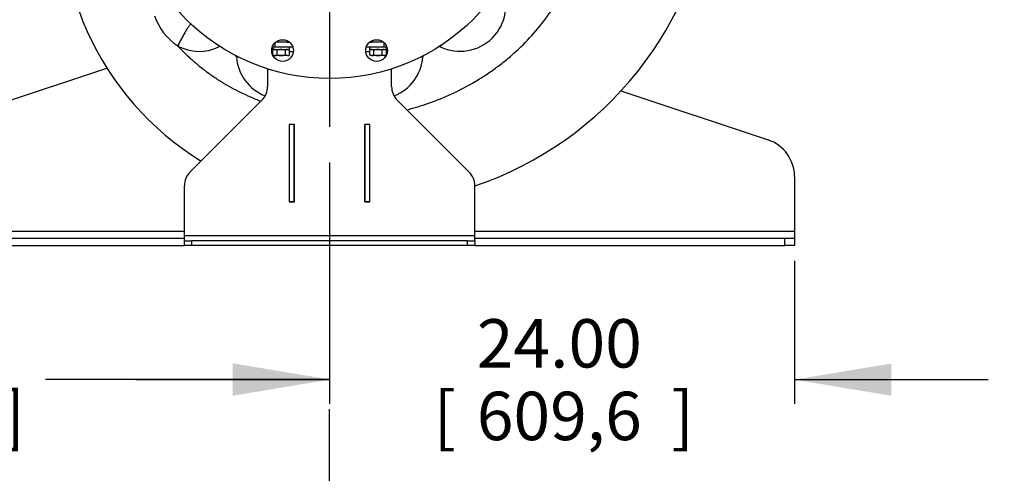
# Model space of a CAD drawing. Units: inches. Extents: x 0 to 17, y 0 to 11.
# Drawn here: x 6.9 to 9.5, y 5.9 to 7 of the extents above; entities that cross this region are included whole.
import ezdxf
from ezdxf import colors
from ezdxf.entities.mleader import LeaderData, LeaderLine
from ezdxf.enums import TextEntityAlignment as Align
from ezdxf.lldxf.tags import DXFTag
from ezdxf.math import Vec2, Vec3

# ---------------------------------------------------------------- set-up
doc = ezdxf.new("R2010")
doc.units = ezdxf.units.IN
doc.header["$MEASUREMENT"] = 0
for name, color, linetype in [('33618009_1', 7, 'Continuous'), ('34314068', 7, 'Continuous'), ('34325055', 7, 'Continuous'), ('38219503', 7, 'Continuous'), ('38642623', 7, 'Continuous'), ('B0805_15991', 7, 'Continuous'), ('Default', 7, 'Continuous'), ('J08_15991', 7, 'Continuous')]:
    doc.layers.add(name, color=color, linetype=linetype)
doc.styles.add('SEACAD_Arial', font='arial.ttf')
tags = doc.linetypes.add('CENTER2', pattern=[1.125, 0.75, -0.125, 0.125, -0.125]).pattern_tags.tags
tags[10:11] = [DXFTag(74, 4), DXFTag(75, 0), DXFTag(340, '0'), DXFTag(46, 0.0), DXFTag(50, 0.0), DXFTag(44, 0.0), DXFTag(45, 0.0)]
tags[8:9] = [DXFTag(74, 4), DXFTag(75, 0), DXFTag(340, '0'), DXFTag(46, 0.0), DXFTag(50, 0.0), DXFTag(44, 0.0), DXFTag(45, 0.0)]
tags[6:7] = [DXFTag(74, 4), DXFTag(75, 0), DXFTag(340, '0'), DXFTag(46, 0.0), DXFTag(50, 0.0), DXFTag(44, 0.0), DXFTag(45, 0.0)]
tags[4:5] = [DXFTag(74, 4), DXFTag(75, 0), DXFTag(340, '0'), DXFTag(46, 0.0), DXFTag(50, 0.0), DXFTag(44, 0.0), DXFTag(45, 0.0)]
doc.dimstyles.new('Outline', dxfattribs={"dimtxt": 0.125, "dimasz": 0.25, "dimexe": 0.0625, "dimexo": 0.0625, "dimgap": 0.03125, "dimtad": 0, "dimtih": 1, "dimtoh": 1, "dimlfac": 20, "dimzin": 4, "dimdsep": 46, "dimtxsty": 'SEACAD_Arial', "dimblk1": '_SE_FILLED', "dimblk2": '_SE_FILLED', "dimsah": 1, "dimcen": 0.0625, "dimadec": 0, "dimazin": 0, "dimtfac": 1, "dimtdec": 1, "dimtofl": 0, "dimtmove": 0, "dimatfit": 3, "dimfxl": 1, "dimtolj": 1, "dimtzin": 4, "dimarcsym": 0})

# ---------------------------------------------------------------- blocks, each defined once
blk = doc.blocks.new('SEANNOT_GROUP1')
at = {"layer": 'Default', "color": 7, "linetype": 'CENTER2'}
for p, q in [((7.7172, 7.5252), (7.7172, 8.0502)), ((7.7172, 7.4627), (7.7172, 7.3377)), ((7.5922, 7.4002), (7.0672, 7.4002)), ((7.7797, 7.4002), (7.6547, 7.4002)), ((7.8422, 7.4002), (8.3672, 7.4002)), ((7.7172, 7.2752), (7.7172, 6.7502))]:
    blk.add_line(p, q, dxfattribs=at)
blk = doc.blocks.new('SEANNOT_GROUP24')
at = {"layer": 'Default', "color": 7, "linetype": 'CENTER2'}
blk.add_line((7.7172, 5.2378), (7.7172, 6.0216), dxfattribs=at)
blk = doc.blocks.new('SE')
at = {"layer": '33618009_1', "color": 7, "linetype": 'Continuous'}
for p, q in [((7.6134, 6.557), (7.6134, 6.7565)), ((7.6259, 6.557), (7.6259, 6.7565)), ((7.8084, 6.557), (7.8084, 6.7565)), ((7.8209, 6.557), (7.8209, 6.7565)), ((7.6134, 6.5565), (7.6134, 6.557)), ((7.6259, 6.557), (7.6134, 6.557)), ((7.6259, 6.5565), (7.6259, 6.557)), ((7.8084, 6.5565), (7.8084, 6.557)), ((7.8209, 6.557), (7.8084, 6.557)), ((7.8209, 6.5565), (7.8209, 6.557))]:
    blk.add_line(p, q, dxfattribs=at)
at = {"layer": '34314068', "color": 7, "linetype": 'Continuous'}
for p, q in [((6.5856, 6.7168), (7.1423, 6.9023)), ((8.4689, 6.8434), (8.8488, 6.7168)), ((8.9172, 6.6219), (8.9172, 6.4815)), ((6.5172, 6.4815), (7.3422, 6.4815)), ((8.0922, 6.4815), (8.9172, 6.4815)), ((8.9172, 6.4815), (8.9172, 6.4627)), ((6.5422, 6.4627), (7.3422, 6.4627)), ((8.0922, 6.4627), (8.8922, 6.4627)), ((8.8922, 6.444), (8.8922, 6.4627)), ((8.8922, 6.4627), (8.9172, 6.4627)), ((8.9172, 6.4627), (8.9172, 6.444)), ((6.5422, 6.444), (7.3422, 6.444)), ((8.0922, 6.444), (8.8922, 6.444)), ((8.9172, 6.444), (8.8922, 6.444))]:
    blk.add_line(p, q, dxfattribs=at)
blk.add_arc((8.8172, 6.6219), 0.1, 0, 71.5651, dxfattribs=at)
at = {"layer": '34325055', "color": 7, "linetype": 'Continuous'}
for p, q in [((7.5759, 6.9673), (7.5759, 6.9565)), ((7.614, 6.969), (7.5778, 6.969)), ((7.8566, 6.969), (7.8204, 6.969)), ((7.8584, 6.9565), (7.8584, 6.9673)), ((7.5707, 6.944), (7.568, 6.944)), ((7.5759, 6.9565), (7.5692, 6.9565)), ((7.6225, 6.9565), (7.5759, 6.9565)), ((7.6238, 6.944), (7.6136, 6.944)), ((7.8207, 6.944), (7.8106, 6.944)), ((7.8584, 6.9565), (7.8119, 6.9565)), ((7.8652, 6.9565), (7.8584, 6.9565)), ((7.8664, 6.944), (7.8636, 6.944)), ((7.5572, 6.9002), (7.5572, 6.8547)), ((7.8772, 6.8547), (7.8772, 6.9002)), ((7.5426, 6.8193), (7.3568, 6.6336)), ((8.0776, 6.6336), (7.8918, 6.8193)), ((7.6132, 6.7565), (7.6132, 6.5565)), ((7.6262, 6.7565), (7.6132, 6.7565)), ((7.6262, 6.5565), (7.6262, 6.7565)), ((7.8082, 6.7565), (7.8082, 6.5565)), ((7.8212, 6.7565), (7.8082, 6.7565)), ((7.8212, 6.5565), (7.8212, 6.7565)), ((7.3422, 6.469), (7.3422, 6.5983)), ((8.0922, 6.469), (8.0922, 6.5983)), ((7.6132, 6.5565), (7.6262, 6.5565)), ((7.8082, 6.5565), (7.8212, 6.5565)), ((7.3422, 6.4565), (7.3422, 6.469)), ((8.0922, 6.469), (7.3422, 6.469)), ((7.3422, 6.4565), (7.3609, 6.4565)), ((7.3422, 6.444), (7.3422, 6.4565)), ((8.0734, 6.4565), (7.3609, 6.4565)), ((7.3609, 6.4565), (7.3609, 6.444)), ((8.0734, 6.444), (8.0734, 6.4565)), ((8.0734, 6.4565), (8.0922, 6.4565)), ((8.0922, 6.4565), (8.0922, 6.469)), ((8.0922, 6.4565), (8.0922, 6.444)), ((7.3609, 6.444), (7.3422, 6.444)), ((8.0734, 6.444), (7.3609, 6.444)), ((8.0922, 6.444), (8.0734, 6.444))]:
    blk.add_line(p, q, dxfattribs=at)
for centre, start, end in [((7.5072, 6.8547), 315, 0), ((7.9272, 6.8547), 180, 225), ((7.3922, 6.5983), 135, 180), ((8.0422, 6.5983), 0, 45)]:
    blk.add_arc(centre, 0.05, start, end, dxfattribs=at)
at = {"layer": '38219503', "color": 7, "linetype": 'Continuous'}
for centre, radius, start, end in [((7.7791, 7.3043), 0.7531, 169.6532, 238.4884), ((7.7996, 7.4604), 0.9106, 288.7443, 354.2855), ((8.0539, 7.0635), 0.1179, 244.3764, 25.6236), ((7.408, 7.0848), 0.1503, 198.3356, 236.5947), ((7.3804, 7.0614), 0.1161, 241.6431, 296.1452), ((7.445, 6.9288), 0.0314, 108.5853, 115.5003), ((7.9894, 6.9288), 0.0314, 64.4997, 71.5255), ((7.445, 6.9288), 0.0314, 4.4997, 10.1413), ((7.594, 6.9403), 0.1179, 184.3764, 248.2312), ((7.8404, 6.9403), 0.1179, 291.7506, 355.6236), ((7.9894, 6.9288), 0.0314, 170.3208, 175.5003)]:
    blk.add_arc(centre, radius, start, end, dxfattribs=at)
for centre, major_axis, start_param, end_param in [((7.4419, 6.9733), (-0.023, 0.0444), -4.617482, -4.520941), ((7.9925, 6.9733), (-0.023, -0.0444), 1.379348, 1.47589), ((7.4851, 6.9483), (-0.0499, -0.0023), 1.379348, 1.47589), ((7.9493, 6.9483), (0.0499, -0.0023), -1.47589, -1.379348)]:
    blk.add_ellipse(centre, major_axis=major_axis, ratio=0.338203, start_param=start_param, end_param=end_param, dxfattribs=at)
for points, knots in [([(7.9164, 6.7947), (7.926, 6.7971), (7.9448, 6.8023), (8.0055, 6.822), (8.065, 6.8497), (8.1213, 6.885), (8.1484, 6.904), (8.1744, 6.9243), (8.2072, 6.9527), (8.245, 6.9914), (8.2783, 7.0337), (8.3021, 7.0694), (8.3185, 7.0968), (8.3334, 7.1247), (8.3513, 7.1624), (8.3668, 7.2015), (8.3796, 7.241), (8.388, 7.2713), (8.3951, 7.3012), (8.4005, 7.3283), (8.4044, 7.3518), (8.4074, 7.3721), (8.4089, 7.3855), (8.4097, 7.3921)], [0.2063561, 0.2063561, 0.2063561, 0.2063561, 0.2346211, 0.262476, 0.3900332, 0.4217879, 0.4536082, 0.4852, 0.5165012, 0.5785333, 0.6402979, 0.6711973, 0.7017861, 0.7320792, 0.7621554, 0.8219541, 0.852555, 0.8817485, 0.9123455, 0.9409522, 0.9611513, 0.9808337, 1, 1, 1, 1]), ([(7.3593, 7.017), (7.3585, 7.0163), (7.3575, 7.0152), (7.3552, 7.0122), (7.3538, 7.0103), (7.3507, 7.0058), (7.3491, 7.0032), (7.3455, 6.9974), (7.3437, 6.9943), (7.3399, 6.9877), (7.3379, 6.9842), (7.3341, 6.977), (7.3322, 6.9734), (7.3286, 6.9662), (7.3268, 6.9627), (7.3252, 6.9593)], [0.1293416, 0.1293416, 0.1293416, 0.1293416, 0.25, 0.25, 0.375, 0.375, 0.5, 0.5, 0.625, 0.625, 0.75, 0.75, 0.875, 0.875, 1, 1, 1, 1]), ([(7.3252, 6.9593), (7.3274, 6.9569), (7.3319, 6.9521), (7.3389, 6.945), (7.3462, 6.9379), (7.3577, 6.927), (7.3747, 6.9121), (7.3971, 6.8944), (7.4208, 6.8777), (7.4447, 6.8626), (7.469, 6.8489), (7.4938, 6.8364), (7.5175, 6.8257), (7.533, 6.8195), (7.5401, 6.8168)], [0, 0, 0, 0, 0.0227941, 0.0460427, 0.0697469, 0.0939081, 0.1574049, 0.2274668, 0.2940996, 0.3599537, 0.425152, 0.4898671, 0.5542656, 0.6070004, 0.6070004, 0.6070004, 0.6070004])]:
    blk.add_open_spline(points, degree=3, knots=knots, dxfattribs=at)
at = {"layer": '38642623', "color": 7, "linetype": 'Continuous'}
for p, q in [((7.6072, 6.9732), (7.6072, 6.969)), ((7.6072, 6.969), (7.614, 6.969)), ((7.8204, 6.969), (7.8272, 6.969)), ((7.8272, 6.9732), (7.8272, 6.969))]:
    blk.add_line(p, q, dxfattribs=at)
for centre, radius in [((7.7172, 7.4002), 0.525), ((7.5959, 6.9475), 0.0281), ((7.8385, 6.9475), 0.0281)]:
    blk.add_circle(centre, radius, dxfattribs=at)
at = {"layer": 'B0805_15991', "color": 7, "linetype": 'Continuous'}
for p, q in [((7.5736, 6.9502), (7.5707, 6.9486)), ((7.5707, 6.9363), (7.5707, 6.9486)), ((7.5815, 6.9486), (7.5761, 6.9502)), ((7.5815, 6.9363), (7.5815, 6.9486)), ((7.6029, 6.9363), (7.6029, 6.9486)), ((7.6136, 6.9486), (7.6083, 6.9502)), ((7.6136, 6.9486), (7.6108, 6.9502)), ((7.6136, 6.9363), (7.6136, 6.9486)), ((7.8236, 6.9502), (7.8207, 6.9486)), ((7.8207, 6.9363), (7.8207, 6.9486)), ((7.8315, 6.9486), (7.8261, 6.9502)), ((7.8315, 6.9363), (7.8315, 6.9486)), ((7.8529, 6.9363), (7.8529, 6.9486)), ((7.8636, 6.9486), (7.8583, 6.9502)), ((7.8636, 6.9486), (7.8608, 6.9502)), ((7.8636, 6.9363), (7.8636, 6.9486)), ((7.5707, 6.9363), (7.5761, 6.9346)), ((7.5707, 6.9363), (7.5736, 6.9346)), ((7.5736, 6.9346), (7.5761, 6.9346)), ((7.5922, 6.9346), (7.5761, 6.9346)), ((7.6083, 6.9346), (7.5922, 6.9346)), ((7.6029, 6.9363), (7.6083, 6.9346)), ((7.6083, 6.9346), (7.6108, 6.9346)), ((7.6108, 6.9346), (7.6136, 6.9363)), ((7.8207, 6.9363), (7.8261, 6.9346)), ((7.8207, 6.9363), (7.8236, 6.9346)), ((7.8261, 6.9346), (7.8236, 6.9346)), ((7.8422, 6.9346), (7.8261, 6.9346)), ((7.8583, 6.9346), (7.8422, 6.9346)), ((7.8529, 6.9363), (7.8583, 6.9346)), ((7.8608, 6.9346), (7.8583, 6.9346)), ((7.8608, 6.9346), (7.8636, 6.9363))]:
    blk.add_line(p, q, dxfattribs=at)
for centre, start, end in [((7.5764, 6.9398), 91.6642, 122.72), ((7.6086, 6.9398), 91.6642, 122.72), ((7.8264, 6.9398), 91.6642, 122.72), ((7.8586, 6.9398), 91.6642, 122.72), ((7.5758, 6.9451), 271.6642, 302.72), ((7.608, 6.9451), 271.6642, 302.72), ((7.8258, 6.9451), 271.6642, 302.72), ((7.858, 6.9451), 271.6642, 302.72)]:
    blk.add_arc(centre, 0.0105, start, end, dxfattribs=at)
for points, knots in [([(7.5922, 6.9502), (7.5913, 6.9502), (7.5904, 6.9502), (7.5886, 6.95), (7.5876, 6.9499), (7.585, 6.9495), (7.5832, 6.9491), (7.5815, 6.9486)], [0, 0, 0, 0, 0.25, 0.25, 0.5, 0.5, 1, 1, 1, 1]), ([(7.6029, 6.9486), (7.6012, 6.9491), (7.5994, 6.9495), (7.5958, 6.9501), (7.594, 6.9502), (7.5922, 6.9502)], [0, 0, 0, 0, 0.5, 0.5, 1, 1, 1, 1]), ([(7.8422, 6.9502), (7.8413, 6.9502), (7.8404, 6.9502), (7.8386, 6.95), (7.8376, 6.9499), (7.835, 6.9495), (7.8332, 6.9491), (7.8315, 6.9486)], [0, 0, 0, 0, 0.25, 0.25, 0.5, 0.5, 1, 1, 1, 1]), ([(7.8529, 6.9486), (7.8512, 6.9491), (7.8494, 6.9495), (7.8458, 6.9501), (7.844, 6.9502), (7.8422, 6.9502)], [0, 0, 0, 0, 0.5, 0.5, 1, 1, 1, 1]), ([(7.5815, 6.9363), (7.5832, 6.9358), (7.585, 6.9354), (7.5877, 6.9349), (7.5886, 6.9348), (7.5904, 6.9347), (7.5913, 6.9346), (7.5922, 6.9346)], [0, 0, 0, 0, 0.5, 0.5, 0.75, 0.75, 1, 1, 1, 1]), ([(7.5922, 6.9346), (7.594, 6.9346), (7.5958, 6.9348), (7.5994, 6.9353), (7.6012, 6.9358), (7.6029, 6.9363)], [0, 0, 0, 0, 0.5, 0.5, 1, 1, 1, 1]), ([(7.8315, 6.9363), (7.8332, 6.9358), (7.835, 6.9354), (7.8377, 6.9349), (7.8386, 6.9348), (7.8404, 6.9347), (7.8413, 6.9346), (7.8422, 6.9346)], [0, 0, 0, 0, 0.5, 0.5, 0.75, 0.75, 1, 1, 1, 1]), ([(7.8422, 6.9346), (7.844, 6.9346), (7.8458, 6.9348), (7.8494, 6.9353), (7.8512, 6.9358), (7.8529, 6.9363)], [0, 0, 0, 0, 0.5, 0.5, 1, 1, 1, 1])]:
    blk.add_open_spline(points, degree=3, knots=knots, dxfattribs=at)
at = {"layer": 'J08_15991', "color": 7, "linetype": 'Continuous'}
for p, q in [((7.5704, 6.9565), (7.5704, 6.9502)), ((7.5704, 6.9502), (7.614, 6.9502)), ((7.614, 6.9502), (7.614, 6.9565)), ((7.8204, 6.9565), (7.8204, 6.9502)), ((7.8204, 6.9502), (7.864, 6.9502)), ((7.864, 6.9502), (7.864, 6.9565))]:
    blk.add_line(p, q, dxfattribs=at)
blk = doc.blocks.new('DMBLK12')
at = {"layer": 'Default', "linetype": 'Continuous'}
for points in [[(3.7788, 8.693), (3.8621, 8.693), (3.8204, 8.943)], [(3.7788, 6.694), (3.8204, 6.444), (3.8621, 6.694)]]:
    blk.add_hatch(color=7, dxfattribs=at).paths.add_polyline_path(points)
at = {"layer": 'Default', "color": 7, "linetype": 'Continuous'}
for p, q in [((7.6359, 8.943), (3.7579, 8.943)), ((3.8204, 8.1863), (3.8204, 8.943)), ((3.8204, 6.444), (3.8204, 7.5613)), ((6.4547, 6.444), (3.7579, 6.444))]:
    blk.add_line(p, q, dxfattribs=at)
at = {"layer": 'Default', "color": 7, "linetype": 'Continuous', "style": 'SEACAD_Arial'}
for s, p in [('49.98', (3.5514, 8.1238)), ('[', (3.44, 7.9363)), ('1269,5', (3.5514, 7.9363)), (']', (4.1519, 7.9363)), ('APPROX', (3.459, 7.7488))]:
    blk.add_text(s, height=0.125, dxfattribs=at).set_placement(p, align=Align.TOP_LEFT)
blk = doc.blocks.new('_SE_FILLED')
at = {"color": 0}
blk.add_line((0, 0), (-1, 0), dxfattribs=at)
blk.add_solid([(0, 0), (-1, -0.1665), (-1, 0.1665), (0, 0)], dxfattribs=at)
blk = doc.blocks.new('DMBLK14')
at = {"layer": 'Default', "linetype": 'Continuous'}
for points in [[(4.9773, 8.4502), (5.0189, 8.2002), (5.0606, 8.4502)], [(4.9773, 7.1502), (5.0606, 7.1502), (5.0189, 7.4002)]]:
    blk.add_hatch(color=7, dxfattribs=at).paths.add_polyline_path(points)
at = {"layer": 'Default', "color": 7, "linetype": 'Continuous'}
for p, q in [((5.0189, 8.7002), (5.0189, 8.2002)), ((5.1779, 8.2002), (4.9564, 8.2002)), ((6.9505, 7.4002), (4.9564, 7.4002)), ((5.0189, 7.4002), (5.0189, 6.9002))]:
    blk.add_line(p, q, dxfattribs=at)
at = {"layer": 'Default', "color": 7, "linetype": 'Continuous', "style": 'SEACAD_Arial'}
for s, p in [('16.00', (4.7988, 7.9565)), ('[', (4.6874, 7.769)), (']', (5.3015, 7.769)), ('406,4', (4.7988, 7.769))]:
    blk.add_text(s, height=0.125, dxfattribs=at).set_placement(p, align=Align.TOP_LEFT)
blk = doc.blocks.new('DMBLK16')
at = {"layer": 'Default', "linetype": 'Continuous'}
for points in [[(7.4672, 6.056), (7.7172, 6.0977), (7.4672, 6.1394)], [(9.1672, 6.056), (9.1672, 6.1394), (8.9172, 6.0977)]]:
    blk.add_hatch(color=7, dxfattribs=at).paths.add_polyline_path(points)
at = {"layer": 'Default', "color": 7, "linetype": 'Continuous'}
for p, q in [((7.7172, 6.6585), (7.7172, 6.0352)), ((8.9172, 6.4042), (8.9172, 6.0352)), ((7.2172, 6.0977), (7.7172, 6.0977)), ((8.9172, 6.0977), (9.4172, 6.0977))]:
    blk.add_line(p, q, dxfattribs=at)
at = {"layer": 'Default', "color": 7, "linetype": 'Continuous', "style": 'SEACAD_Arial'}
for s, p in [('24.00', (8.0971, 6.2539)), ('[', (7.9857, 6.0664)), (']', (8.5998, 6.0664)), ('609,6', (8.0971, 6.0664))]:
    blk.add_text(s, height=0.125, dxfattribs=at).set_placement(p, align=Align.TOP_LEFT)
blk = doc.blocks.new('DMBLK17')
at = {"layer": 'Default', "linetype": 'Continuous'}
for points in [[(5.6154, 6.0564), (5.6154, 6.1398), (5.3654, 6.0981)], [(7.4672, 6.0564), (7.7172, 6.0981), (7.4672, 6.1398)]]:
    blk.add_hatch(color=7, dxfattribs=at).paths.add_polyline_path(points)
at = {"layer": 'Default', "color": 7, "linetype": 'Continuous'}
for p, q in [((5.3654, 7.6127), (5.3654, 6.0356)), ((7.7172, 6.195), (7.7172, 6.0356)), ((6.0984, 6.0981), (5.3654, 6.0981)), ((7.7172, 6.0981), (6.9842, 6.0981))]:
    blk.add_line(p, q, dxfattribs=at)
at = {"layer": 'Default', "color": 7, "linetype": 'Continuous', "style": 'SEACAD_Arial'}
for s, p in [('47.04', (6.2723, 6.2543)), ('[', (6.1609, 6.0668)), (']', (6.8728, 6.0668)), ('1194,7', (6.2723, 6.0668))]:
    blk.add_text(s, height=0.125, dxfattribs=at).set_placement(p, align=Align.TOP_LEFT)
blk = doc.blocks.new('_Dot')
at = {"color": 0, "linetype": 'ByBlock', "lineweight": -2}
blk.add_line((-0.5, 0), (-1, 0), dxfattribs=at)
at = {"color": 0, "linetype": 'ByBlock', "const_width": 0.5}
blk.add_lwpolyline([(-0.25, 0, 1), (0.25, 0, 1)], format="xyb", close=True, dxfattribs=at)

msp = doc.modelspace()

# ---------------------------------------------------------------- block references
at = {"layer": 'Default'}
for name in ['SE', 'SEANNOT_GROUP1', 'SEANNOT_GROUP24']:
    msp.add_blockref(name, (0, 0), dxfattribs=at)

# ---------------------------------------------------------------- dimensions: what is measured, and where the dimension line sits
at = {"layer": 'Default', "color": 7, "linetype": 'Continuous'}
for base, p1, p2, text, picture, middle in [((3.82042, 8.94299), (6.5172, 6.44399), (7.69845, 8.94299), '\\A1;<>\\PAPPROX', 'DMBLK12', (3.82042, 7.96757)), ((5.01892, 7.40024), (5.55915, 8.20024), (7.7172, 7.40024), '\\A1;<>', 'DMBLK14', (5.01892, 7.80024))]:
    dim = msp.add_linear_dim(base=base, p1=p1, p2=p2, angle=90, text=text, dimstyle='Outline', override={"dimpost": '\\X'}, dxfattribs=at)
    dim.commit()
    dim.dimension.update_dxf_attribs({"geometry": picture, "text_midpoint": middle, "dimtype": 160})
for base, p2, picture, middle in [((5.3654, 6.09809), (5.3654, 7.67524), 'DMBLK17', (6.5413, 6.09809)), ((8.9172, 6.09769), (8.9172, 6.5517), 'DMBLK16', (8.3172, 6.09769))]:
    dim = msp.add_linear_dim(base=base, p1=(7.7172, 7.40024), p2=p2, text='\\A1;<>', dimstyle='Outline', override={"dimpost": '\\X'}, dxfattribs=at)
    dim.commit()
    dim.dimension.update_dxf_attribs({"geometry": picture, "text_midpoint": middle, "dimtype": 160})

# ---------------------------------------------------------------- leaders
ml = msp.add_multileader_mtext('Standard', dxfattribs=at)
ml.set_content('{\\pxsm0.9;\\fSolid Edge ANSI|b0||i0||c0|p34;\\W1.;19208\\P}', color=256)
ml.set_leader_properties()
ml.set_arrow_properties(name='DOT')
ml.build(insert=Vec2(0, 0))
ml.multileader.update_dxf_attribs({"leader_type": 0, "dogleg_length": 0, "arrow_head_size": 0.188})
ctx = ml.context
ctx.base_point, ctx.char_height, ctx.arrow_head_size, ctx.landing_gap_size = Vec3(10.12319, 10.44335), 0.188, 0.188, 0.094
ctx.text_align_type = 1
notes = []
notes.append((ctx, [(0, (0, 0, 0), (0, 0), (1, 0), 1, [])]))
ctx.mtext.insert, ctx.mtext.alignment = Vec3(10.53075, 10.5382), 2
ml = msp.add_multileader_mtext('Standard', dxfattribs=at)
ml.set_content('{\\pxsm0.9;\\fSolid Edge ANSI|b0||i0||c0|p34;\\W1.;1\\P}', color=256)
ml.set_leader_properties()
ml.set_arrow_properties(name='DOT')
ml.build(insert=Vec2(0, 0))
ml.multileader.update_dxf_attribs({"leader_type": 0, "dogleg_length": 0, "arrow_head_size": 0.09})
ctx = ml.context
ctx.base_point, ctx.char_height, ctx.arrow_head_size, ctx.landing_gap_size = Vec3(11.98776, 10.39312), 0.09, 0.09, 0.045
notes.append((ctx, [(0, (0, 0, 0), (0, 0), (1, 0), 1, [])]))
ctx.mtext.insert = Vec3(12.07776, 10.43817)
ml = msp.add_multileader_mtext('Standard', dxfattribs=at)
ml.set_content('{\\pxsm0.9;\\fSolid Edge ANSI|b0||i0||c0|p34;\\W1.;1\\P}', color=256)
ml.set_leader_properties()
ml.set_arrow_properties(name='DOT')
ml.build(insert=Vec2(0, 0))
ml.multileader.update_dxf_attribs({"leader_type": 0, "dogleg_length": 0, "arrow_head_size": 0.09})
ctx = ml.context
ctx.base_point, ctx.char_height, ctx.arrow_head_size, ctx.landing_gap_size = Vec3(11.63151, 10.39027), 0.09, 0.09, 0.045
notes.append((ctx, [(0, (0, 0, 0), (0, 0), (1, 0), 1, [])]))
ctx.mtext.insert = Vec3(11.72151, 10.43532)
ml = msp.add_multileader_mtext('Standard', dxfattribs=at)
ml.set_content('{\\pxsm0.9;\\fArial|b0||i0||c0|p34;\\W1.;SUCTION:\\P14.00 NOMINAL WITH 12 HOLES 1.12/[28,4] DIA \\PEQUALLY SPACED ON A 18.75/[476,3] DIA B.C.\\P}', color=256)
ml.set_leader_properties()
ml.build(insert=Vec2(0, 0))
ml.multileader.update_dxf_attribs({"dogleg_length": 0.1989, "arrow_head_size": 0.25})
ctx = ml.context
ctx.base_point, ctx.char_height, ctx.arrow_head_size, ctx.landing_gap_size = Vec3(8.55481, 9.4794), 0.125, 0.25, 0.0625
notes.append((ctx, [(0, (1, 1, 0), (8.38341, 9.4519), (1, 0), 0.1989, [(0, [(8.00289, 7.84326)], 0, [])])]))
ctx.mtext.insert = Vec3(8.64481, 9.53171)
for ctx, leaders in notes:
    for number, flags, end, landing, length, lines in leaders:
        leader = LeaderData()
        leader.index, (leader.has_last_leader_line, leader.has_dogleg_vector, leader.attachment_direction) = number, flags
        leader.last_leader_point, leader.dogleg_vector, leader.dogleg_length = Vec3(end), Vec3(landing), length
        for number, points, colour, breaks in lines:
            line = LeaderLine()
            line.index, line.vertices, line.color, line.breaks = number, Vec3.list(points), colors.encode_raw_color(colour), breaks
            leader.lines.append(line)
        ctx.leaders.append(leader)

doc.saveas('drawing.dxf')
